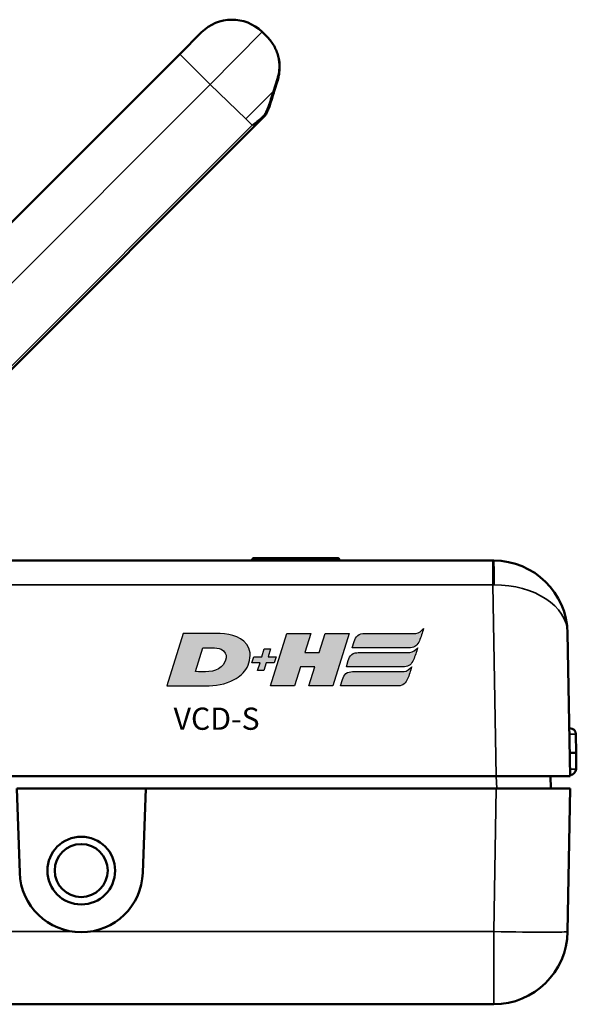
# Model space of a CAD drawing. Units: millimetres. Extents: x 0 to 4379, y 0 to 2583.
# Drawn here: x 2710 to 2755, y 1806 to 1886 of the extents above; entities that cross this region are included whole.
import ezdxf

# ---------------------------------------------------------------- set-up
doc = ezdxf.new("R2010")
doc.units = ezdxf.units.MM
for name, color, linetype in [('DH_LOGO', 1, 'Continuous'), ('DH_Rahmen_dünn', 8, 'Continuous'), ('DH_SCHRIFT', 2, 'Continuous')]:
    doc.layers.add(name, color=color, linetype=linetype)
doc.layers.add('Sichtbar (ISO)', color=7, linetype='Continuous', lineweight=50)
doc.layers.add('Sichtbar schmal (ISO)', color=3, linetype='Continuous', lineweight=35)
doc.styles.get("Standard").update_dxf_attribs({"font": 'ARIALN.TTF'})

# ---------------------------------------------------------------- blocks, each defined once
blk = doc.blocks.new('62.103.82   (SR4)')
at = {"layer": 'Sichtbar (ISO)'}
blk.add_circle((0, 0), 3, dxfattribs=at)
for points, knots in [([(-0.882, 0.832), (-0.909, 0.847), (-0.938, 0.858), (-1.017, 0.873), (-1.069, 0.87), (-1.152, 0.84), (-1.185, 0.819), (-1.231, 0.776), (-1.247, 0.757), (-1.259, 0.736), (-1.273, 0.714), (-1.284, 0.689), (-1.302, 0.622), (-1.304, 0.578), (-1.285, 0.483), (-1.259, 0.432), (-1.203, 0.376), (-1.183, 0.36), (-1.161, 0.348)], [-0.33859434, -0.33859434, -0.33859434, -0.33859434, -0.32926542, -0.32926542, -0.31443261, -0.31443261, -0.30302275, -0.30302275, -0.29589159, -0.29589159, -0.29589159, -0.28804039, -0.28804039, -0.27547845, -0.27547845, -0.25914794, -0.25914794, -0.25160652, -0.25160652, -0.25160652, -0.25160652]), ([(-0.915, 0.736), (-0.874, 0.712), (-0.83, 0.694), (-0.71, 0.666), (-0.632, 0.666), (-0.511, 0.694), (-0.466, 0.712), (-0.425, 0.736), (-0.384, 0.759), (-0.346, 0.789), (-0.261, 0.88), (-0.222, 0.947), (-0.186, 1.065), (-0.18, 1.112), (-0.18, 1.16)], [0.33859434, 0.33859434, 0.33859434, 0.33859434, 0.35020772, 0.35020772, 0.36866337, 0.36866337, 0.38019815, 0.38019815, 0.38019815, 0.39173293, 0.39173293, 0.41018858, 0.41018858, 0.42186038, 0.42186038, 0.42186038, 0.42186038]), ([(-0.279, 1.179), (-0.279, 1.14), (-0.285, 1.102), (-0.314, 1.005), (-0.346, 0.949), (-0.416, 0.876), (-0.447, 0.851), (-0.48, 0.832), (-0.514, 0.812), (-0.551, 0.797), (-0.65, 0.774), (-0.714, 0.775), (-0.812, 0.798), (-0.848, 0.812), (-0.882, 0.832)], [-0.42186038, -0.42186038, -0.42186038, -0.42186038, -0.41018858, -0.41018858, -0.39173293, -0.39173293, -0.38019815, -0.38019815, -0.38019815, -0.36866337, -0.36866337, -0.35020772, -0.35020772, -0.33859434, -0.33859434, -0.33859434, -0.33859434]), ([(0.279, 1.179), (0.279, 1.21), (0.274, 1.241), (0.248, 1.318), (0.219, 1.36), (0.151, 1.417), (0.117, 1.436), (0.056, 1.454), (0.032, 1.458), (0.008, 1.459), (-0.019, 1.46), (-0.045, 1.456), (-0.112, 1.439), (-0.151, 1.418), (-0.225, 1.355), (-0.255, 1.306), (-0.276, 1.23), (-0.279, 1.205), (-0.279, 1.179)], [-0.50884819, -0.50884819, -0.50884819, -0.50884819, -0.49951928, -0.49951928, -0.48468646, -0.48468646, -0.47327661, -0.47327661, -0.46614545, -0.46614545, -0.46614545, -0.45829424, -0.45829424, -0.44573231, -0.44573231, -0.4294018, -0.4294018, -0.42186038, -0.42186038, -0.42186038, -0.42186038]), ([(-0.18, 1.16), (-0.18, 1.177), (-0.177, 1.193), (-0.164, 1.242), (-0.144, 1.273), (-0.097, 1.314), (-0.072, 1.327), (-0.029, 1.338), (-0.012, 1.34), (0.005, 1.34), (0.021, 1.339), (0.036, 1.337), (0.075, 1.325), (0.097, 1.313), (0.141, 1.277), (0.159, 1.249), (0.176, 1.2), (0.18, 1.18), (0.18, 1.16)], [0.42186038, 0.42186038, 0.42186038, 0.42186038, 0.4294018, 0.4294018, 0.44573231, 0.44573231, 0.45829424, 0.45829424, 0.46614545, 0.46614545, 0.46614545, 0.47327661, 0.47327661, 0.48468646, 0.48468646, 0.49951928, 0.49951928, 0.50884819, 0.50884819, 0.50884819, 0.50884819]), ([(0.18, 1.16), (0.18, 1.113), (0.186, 1.066), (0.222, 0.948), (0.26, 0.88), (0.345, 0.79), (0.383, 0.76), (0.424, 0.736), (0.466, 0.712), (0.511, 0.694), (0.631, 0.666), (0.71, 0.666), (0.83, 0.694), (0.874, 0.712), (0.915, 0.736)], [0.50884819, 0.50884819, 0.50884819, 0.50884819, 0.52046157, 0.52046157, 0.53891722, 0.53891722, 0.550452, 0.550452, 0.550452, 0.56198679, 0.56198679, 0.58044244, 0.58044244, 0.59211423, 0.59211423, 0.59211423, 0.59211423]), ([(0.882, 0.832), (0.848, 0.812), (0.811, 0.798), (0.713, 0.774), (0.649, 0.774), (0.551, 0.798), (0.514, 0.812), (0.48, 0.832), (0.446, 0.851), (0.415, 0.876), (0.346, 0.95), (0.314, 1.006), (0.285, 1.102), (0.279, 1.14), (0.279, 1.179)], [-0.59211423, -0.59211423, -0.59211423, -0.59211423, -0.58044244, -0.58044244, -0.56198679, -0.56198679, -0.550452, -0.550452, -0.550452, -0.53891722, -0.53891722, -0.52046157, -0.52046157, -0.50884819, -0.50884819, -0.50884819, -0.50884819]), ([(1.161, 0.348), (1.188, 0.363), (1.212, 0.383), (1.265, 0.444), (1.287, 0.491), (1.303, 0.578), (1.302, 0.617), (1.288, 0.678), (1.279, 0.701), (1.267, 0.722), (1.255, 0.746), (1.239, 0.768), (1.19, 0.817), (1.153, 0.84), (1.061, 0.872), (1.004, 0.874), (0.927, 0.854), (0.903, 0.844), (0.882, 0.832)], [-0.67910204, -0.67910204, -0.67910204, -0.67910204, -0.66977313, -0.66977313, -0.65494032, -0.65494032, -0.64353046, -0.64353046, -0.6363993, -0.6363993, -0.6363993, -0.62854809, -0.62854809, -0.61598616, -0.61598616, -0.59965565, -0.59965565, -0.59211423, -0.59211423, -0.59211423, -0.59211423]), ([(-1.095, 0.425), (-1.109, 0.433), (-1.122, 0.443), (-1.157, 0.479), (-1.175, 0.512), (-1.186, 0.573), (-1.185, 0.601), (-1.174, 0.644), (-1.167, 0.66), (-1.158, 0.674), (-1.15, 0.688), (-1.14, 0.7), (-1.11, 0.728), (-1.089, 0.741), (-1.035, 0.76), (-1.002, 0.763), (-0.951, 0.753), (-0.933, 0.746), (-0.915, 0.736)], [0.25160652, 0.25160652, 0.25160652, 0.25160652, 0.25914794, 0.25914794, 0.27547845, 0.27547845, 0.28804039, 0.28804039, 0.29589159, 0.29589159, 0.29589159, 0.30302275, 0.30302275, 0.31443261, 0.31443261, 0.32926542, 0.32926542, 0.33859434, 0.33859434, 0.33859434, 0.33859434]), ([(-1.161, 0.348), (-1.127, 0.328), (-1.097, 0.304), (-1.027, 0.23), (-0.995, 0.175), (-0.966, 0.078), (-0.96, 0.039), (-0.96, 0), (-0.96, -0.039), (-0.966, -0.079), (-0.996, -0.176), (-1.028, -0.231), (-1.097, -0.304), (-1.127, -0.328), (-1.161, -0.348)], [-0.25160652, -0.25160652, -0.25160652, -0.25160652, -0.23993473, -0.23993473, -0.22147908, -0.22147908, -0.2099443, -0.2099443, -0.2099443, -0.19840951, -0.19840951, -0.17995386, -0.17995386, -0.16834048, -0.16834048, -0.16834048, -0.16834048]), ([(-1.095, -0.425), (-1.053, -0.401), (-1.016, -0.372), (-0.932, -0.282), (-0.892, -0.215), (-0.857, -0.096), (-0.85, -0.048), (-0.85, 0), (-0.849, 0.047), (-0.856, 0.095), (-0.892, 0.214), (-0.931, 0.282), (-1.016, 0.371), (-1.053, 0.401), (-1.095, 0.425)], [0.16834048, 0.16834048, 0.16834048, 0.16834048, 0.17995386, 0.17995386, 0.19840951, 0.19840951, 0.2099443, 0.2099443, 0.2099443, 0.22147908, 0.22147908, 0.23993473, 0.23993473, 0.25160652, 0.25160652, 0.25160652, 0.25160652]), ([(1.095, 0.425), (1.053, 0.401), (1.016, 0.372), (0.932, 0.282), (0.892, 0.215), (0.857, 0.096), (0.85, 0.048), (0.85, 0), (0.849, -0.047), (0.856, -0.095), (0.892, -0.214), (0.931, -0.282), (1.016, -0.371), (1.053, -0.401), (1.095, -0.425)], [0.67910204, 0.67910204, 0.67910204, 0.67910204, 0.69071542, 0.69071542, 0.70917108, 0.70917108, 0.72070586, 0.72070586, 0.72070586, 0.73224064, 0.73224064, 0.75069629, 0.75069629, 0.76236808, 0.76236808, 0.76236808, 0.76236808]), ([(0.915, 0.736), (0.929, 0.744), (0.944, 0.75), (0.994, 0.763), (1.03, 0.761), (1.089, 0.741), (1.113, 0.726), (1.145, 0.694), (1.155, 0.681), (1.163, 0.665), (1.17, 0.652), (1.176, 0.637), (1.185, 0.598), (1.186, 0.572), (1.176, 0.517), (1.162, 0.487), (1.128, 0.448), (1.112, 0.435), (1.095, 0.425)], [0.59211423, 0.59211423, 0.59211423, 0.59211423, 0.59965565, 0.59965565, 0.61598616, 0.61598616, 0.62854809, 0.62854809, 0.6363993, 0.6363993, 0.6363993, 0.64353046, 0.64353046, 0.65494032, 0.65494032, 0.66977313, 0.66977313, 0.67910204, 0.67910204, 0.67910204, 0.67910204]), ([(1.161, -0.348), (1.127, -0.328), (1.097, -0.304), (1.027, -0.23), (0.995, -0.175), (0.966, -0.078), (0.96, -0.039), (0.96, 0), (0.96, 0.039), (0.966, 0.079), (0.996, 0.176), (1.028, 0.231), (1.097, 0.304), (1.127, 0.328), (1.161, 0.348)], [-0.76236808, -0.76236808, -0.76236808, -0.76236808, -0.75069629, -0.75069629, -0.73224064, -0.73224064, -0.72070586, -0.72070586, -0.72070586, -0.70917108, -0.70917108, -0.69071542, -0.69071542, -0.67910204, -0.67910204, -0.67910204, -0.67910204]), ([(-1.161, -0.348), (-1.188, -0.363), (-1.212, -0.383), (-1.265, -0.444), (-1.287, -0.491), (-1.303, -0.578), (-1.302, -0.617), (-1.288, -0.678), (-1.279, -0.701), (-1.267, -0.722), (-1.255, -0.746), (-1.239, -0.768), (-1.19, -0.817), (-1.153, -0.84), (-1.061, -0.872), (-1.004, -0.874), (-0.927, -0.854), (-0.903, -0.844), (-0.882, -0.832)], [-0.16834048, -0.16834048, -0.16834048, -0.16834048, -0.15901157, -0.15901157, -0.14417876, -0.14417876, -0.1327689, -0.1327689, -0.12563774, -0.12563774, -0.12563774, -0.11778653, -0.11778653, -0.1052246, -0.1052246, -0.08889409, -0.08889409, -0.08135267, -0.08135267, -0.08135267, -0.08135267]), ([(-0.915, -0.736), (-0.929, -0.744), (-0.944, -0.75), (-0.994, -0.763), (-1.03, -0.761), (-1.089, -0.741), (-1.113, -0.726), (-1.145, -0.694), (-1.155, -0.681), (-1.163, -0.665), (-1.17, -0.652), (-1.176, -0.637), (-1.185, -0.598), (-1.186, -0.572), (-1.176, -0.517), (-1.162, -0.487), (-1.128, -0.448), (-1.112, -0.435), (-1.095, -0.425)], [0.08135267, 0.08135267, 0.08135267, 0.08135267, 0.08889409, 0.08889409, 0.1052246, 0.1052246, 0.11778653, 0.11778653, 0.12563774, 0.12563774, 0.12563774, 0.1327689, 0.1327689, 0.14417876, 0.14417876, 0.15901157, 0.15901157, 0.16834048, 0.16834048, 0.16834048, 0.16834048]), ([(-0.18, -1.16), (-0.18, -1.113), (-0.186, -1.066), (-0.222, -0.948), (-0.261, -0.88), (-0.346, -0.79), (-0.383, -0.76), (-0.425, -0.736), (-0.466, -0.712), (-0.511, -0.694), (-0.632, -0.666), (-0.71, -0.666), (-0.83, -0.694), (-0.874, -0.712), (-0.915, -0.736)], [-0.00190605, -0.00190605, -0.00190605, -0.00190605, 0.00973354, 0.00973354, 0.02818913, 0.02818913, 0.03972387, 0.03972387, 0.03972387, 0.05125861, 0.05125861, 0.06971419, 0.06971419, 0.08135267, 0.08135267, 0.08135267, 0.08135267]), ([(-0.882, -0.832), (-0.848, -0.812), (-0.812, -0.798), (-0.714, -0.775), (-0.65, -0.774), (-0.551, -0.798), (-0.514, -0.812), (-0.48, -0.832), (-0.446, -0.851), (-0.415, -0.876), (-0.346, -0.95), (-0.314, -1.005), (-0.285, -1.102), (-0.279, -1.14), (-0.279, -1.179)], [-0.08135267, -0.08135267, -0.08135267, -0.08135267, -0.06971419, -0.06971419, -0.05125861, -0.05125861, -0.03972387, -0.03972387, -0.03972387, -0.02818913, -0.02818913, -0.00973354, -0.00973354, 0.00190605, 0.00190605, 0.00190605, 0.00190605]), ([(0.915, -0.736), (0.874, -0.712), (0.83, -0.694), (0.71, -0.666), (0.632, -0.666), (0.511, -0.694), (0.466, -0.712), (0.425, -0.736), (0.384, -0.759), (0.346, -0.789), (0.261, -0.88), (0.222, -0.947), (0.186, -1.065), (0.18, -1.112), (0.18, -1.16)], [0.8493559, 0.8493559, 0.8493559, 0.8493559, 0.86096928, 0.86096928, 0.87942493, 0.87942493, 0.89095971, 0.89095971, 0.89095971, 0.90249449, 0.90249449, 0.92095014, 0.92095014, 0.93262194, 0.93262194, 0.93262194, 0.93262194]), ([(0.279, -1.179), (0.279, -1.14), (0.285, -1.102), (0.314, -1.005), (0.346, -0.949), (0.416, -0.876), (0.447, -0.851), (0.48, -0.832), (0.514, -0.812), (0.551, -0.797), (0.65, -0.774), (0.714, -0.775), (0.812, -0.798), (0.848, -0.812), (0.882, -0.832)], [-0.93262194, -0.93262194, -0.93262194, -0.93262194, -0.92095014, -0.92095014, -0.90249449, -0.90249449, -0.89095971, -0.89095971, -0.89095971, -0.87942493, -0.87942493, -0.86096928, -0.86096928, -0.8493559, -0.8493559, -0.8493559, -0.8493559]), ([(0.882, -0.832), (0.909, -0.847), (0.938, -0.858), (1.017, -0.873), (1.069, -0.87), (1.152, -0.84), (1.185, -0.819), (1.231, -0.776), (1.247, -0.757), (1.259, -0.736), (1.273, -0.714), (1.284, -0.689), (1.302, -0.622), (1.304, -0.578), (1.285, -0.483), (1.259, -0.432), (1.203, -0.376), (1.183, -0.36), (1.161, -0.348)], [-0.8493559, -0.8493559, -0.8493559, -0.8493559, -0.84002698, -0.84002698, -0.82519417, -0.82519417, -0.81378431, -0.81378431, -0.80665315, -0.80665315, -0.80665315, -0.79880195, -0.79880195, -0.78624002, -0.78624002, -0.76990951, -0.76990951, -0.76236808, -0.76236808, -0.76236808, -0.76236808]), ([(1.095, -0.425), (1.109, -0.433), (1.122, -0.443), (1.157, -0.479), (1.175, -0.512), (1.186, -0.573), (1.185, -0.601), (1.174, -0.644), (1.167, -0.66), (1.158, -0.674), (1.15, -0.688), (1.14, -0.7), (1.11, -0.728), (1.089, -0.741), (1.035, -0.76), (1.002, -0.763), (0.951, -0.753), (0.933, -0.746), (0.915, -0.736)], [0.76236808, 0.76236808, 0.76236808, 0.76236808, 0.76990951, 0.76990951, 0.78624002, 0.78624002, 0.79880195, 0.79880195, 0.80665315, 0.80665315, 0.80665315, 0.81378431, 0.81378431, 0.82519417, 0.82519417, 0.84002698, 0.84002698, 0.8493559, 0.8493559, 0.8493559, 0.8493559]), ([(-0.279, -1.179), (-0.279, -1.201), (-0.277, -1.222), (-0.26, -1.296), (-0.231, -1.346), (-0.159, -1.413), (-0.121, -1.435), (-0.054, -1.455), (-0.027, -1.459), (0, -1.459), (0.027, -1.459), (0.053, -1.455), (0.12, -1.435), (0.158, -1.414), (0.229, -1.348), (0.258, -1.299), (0.277, -1.224), (0.279, -1.202), (0.279, -1.179)], [-1.01961707, -1.01961707, -1.01961707, -1.01961707, -1.0131772, -1.0131772, -0.99670731, -0.99670731, -0.98403817, -0.98403817, -0.97611995, -0.97611995, -0.97611995, -0.96826938, -0.96826938, -0.95570846, -0.95570846, -0.93937927, -0.93937927, -0.93262194, -0.93262194, -0.93262194, -0.93262194]), ([(0.18, -1.16), (0.18, -1.175), (0.178, -1.189), (0.166, -1.237), (0.147, -1.269), (0.101, -1.311), (0.077, -1.325), (0.034, -1.338), (0.017, -1.34), (0, -1.34), (-0.017, -1.34), (-0.035, -1.337), (-0.078, -1.325), (-0.102, -1.311), (-0.148, -1.268), (-0.167, -1.236), (-0.178, -1.188), (-0.18, -1.174), (-0.18, -1.16)], [0.93262194, 0.93262194, 0.93262194, 0.93262194, 0.93937927, 0.93937927, 0.95570846, 0.95570846, 0.96826938, 0.96826938, 0.97611995, 0.97611995, 0.97611995, 0.98403817, 0.98403817, 0.99670731, 0.99670731, 1.0131772, 1.0131772, 1.01961707, 1.01961707, 1.01961707, 1.01961707])]:
    blk.add_open_spline(points, degree=3, knots=knots, dxfattribs=at)
for points in [[(-0.915, 0.736), (-0.882, 0.832)], [(-0.18, 1.16), (-0.279, 1.179)], [(0.18, 1.16), (0.279, 1.179)], [(0.915, 0.736), (0.882, 0.832)], [(-1.095, 0.425), (-1.161, 0.348)], [(1.095, 0.425), (1.161, 0.348)], [(-1.095, -0.425), (-1.161, -0.348)], [(-0.915, -0.736), (-0.882, -0.832)], [(0.915, -0.736), (0.882, -0.832)], [(1.095, -0.425), (1.161, -0.348)], [(-0.279, -1.179), (-0.18, -1.16)], [(0.18, -1.16), (0.279, -1.179)]]:
    blk.add_open_spline(points, degree=1, dxfattribs=at)
blk = doc.blocks.new('70.200.13   (SR2)')
at = {"layer": 'Sichtbar (ISO)'}
for p, q in [((35.265, 60.364), (33.497, 58.596)), ((40.171, 60.407), (40.531, 60.059)), ((-3.568, 21.53), (33.497, 58.596)), ((41.132, 55.498), (41.444, 56.509)), ((40.276, 53.446), (6.716, 19.886)), ((-3.568, 21.53), (-5.336, 19.762)), ((6.714, 19.606), (10.517, 15.667)), ((1.886, 7.333), (-5.379, 14.856))]:
    blk.add_line(p, q, dxfattribs=at)
for centre, radius, start, end in [((37.74, 57.889), 3.5, 46, 135), ((37.885, 57.468), 3.7, 337.42571, 351.55424), ((40.655, 54.293), 0.1, 336.46623, 342.84254), ((-2.861, 17.287), 3.5, 135, 224), ((6.858, 19.745), 0.2, 135, 224), ((6.202, 11.5), 5.999, 314.00903, 44)]:
    blk.add_arc(centre, radius, start, end, dxfattribs=at)
for points, knots in [([(40.531, 60.059), (40.744, 59.854), (40.932, 59.62), (41.245, 59.107), (41.371, 58.827), (41.459, 58.525), (41.537, 58.26), (41.585, 57.978), (41.612, 57.311), (41.568, 56.911), (41.444, 56.509)], [-0.0013477, -0.0013477, -0.0013477, -0.0013477, 0.1412418, 0.1412418, 0.2838313, 0.2838313, 0.2838313, 0.4090503, 0.4090503, 0.5690103, 0.5690103, 0.5690103, 0.5690103]), ([(41.132, 55.498), (41.128, 55.486), (41.124, 55.473), (41.12, 55.46), (41.061, 55.269), (41.001, 55.073), (40.877, 54.673), (40.814, 54.47), (40.751, 54.264)], [0.1308513, 0.1308513, 0.1308513, 0.1308513, 0.1354232, 0.1354232, 0.1354232, 0.2031348, 0.2031348, 0.2708464, 0.2708464, 0.2708464, 0.2708464]), ([(40.276, 53.446), (40.295, 53.464), (40.313, 53.483), (40.349, 53.521), (40.367, 53.54), (40.401, 53.58), (40.419, 53.601), (40.452, 53.643), (40.468, 53.666), (40.5, 53.713), (40.515, 53.738), (40.529, 53.767)], [-0.03843279, -0.03843279, -0.03843279, -0.03843279, -0.03074623, -0.03074623, -0.02305967, -0.02305967, -0.01537311, -0.01537311, -0.00768656, -0.00768656, 0, 0, 0, 0]), ([(40.529, 53.767), (40.544, 53.8), (40.559, 53.832), (40.589, 53.897), (40.604, 53.93), (40.633, 53.995), (40.648, 54.027), (40.676, 54.092), (40.691, 54.124), (40.719, 54.189), (40.733, 54.221), (40.747, 54.253)], [-0.13162688, -0.13162688, -0.13162688, -0.13162688, -0.12062519, -0.12062519, -0.1096235, -0.1096235, -0.09862181, -0.09862181, -0.08762012, -0.08762012, -0.07661843, -0.07661843, -0.07661843, -0.07661843]), ([(10.37, 7.185), (10.08, 6.906), (9.759, 6.653), (8.893, 6.101), (8.313, 5.855), (7.145, 5.542), (6.539, 5.484), (5.178, 5.536), (4.436, 5.722), (3.055, 6.331), (2.416, 6.784), (1.886, 7.333)], [0, 0, 0, 0, 0.116719, 0.116719, 0.303746, 0.303746, 0.506705, 0.506705, 0.790705, 0.790705, 1.103279, 1.103279, 1.103279, 1.103279])]:
    blk.add_open_spline(points, degree=3, knots=knots, dxfattribs=at)
at = {"layer": 'Sichtbar schmal (ISO)'}
for p, q in [((35.972, 56.121), (40.171, 60.407)), ((33.497, 58.596), (35.972, 56.121)), ((35.972, 56.121), (-1.093, 19.056)), ((38.85, 53.342), (35.972, 56.121)), ((41.396, 56.588), (41.073, 55.565)), ((38.85, 53.342), (41.073, 55.565)), ((6.297, 19.749), (39.37, 52.822)), ((39.37, 52.822), (38.85, 53.342)), ((-3.568, 21.53), (-1.093, 19.056)), ((6.297, 19.749), (6.716, 19.886)), ((6.714, 19.606), (6.297, 19.749)), ((10.373, 15.528), (6.297, 19.749)), ((-5.379, 14.856), (-1.093, 19.056)), ((-1.093, 19.056), (3.878, 13.908)), ((10.373, 15.528), (10.517, 15.667)), ((3.878, 13.908), (4.016, 13.764)), ((8.388, 9.237), (8.527, 9.093)), ((8.527, 9.093), (10.231, 7.329))]:
    blk.add_line(p, q, dxfattribs=at)
for radius in [3.092, 2.4]:
    blk.add_circle((6.202, 11.5), radius, dxfattribs=at)
for radius, start, end in [(5.799, 314.00903, 44), (3.347, 314.01565, 133.98435), (3.147, 314.01565, 133.98435)]:
    blk.add_arc((6.202, 11.5), radius, start, end, dxfattribs=at)
for centre, major_axis, ratio, end_param in [((41.349, 56.539), (0.0955, -0.0295), 0.641607, 1.256838), ((40.438, 53.809), (0.0905, -0.0424), 0.232441, 1.486934), ((40.655, 54.293), (0.0955, -0.0295), 0.295562, 1.415934), ((40.655, 54.293), (0.0917, -0.0399), 0.309618, 1.449642)]:
    blk.add_ellipse(centre, major_axis=major_axis, ratio=ratio, start_param=0, end_param=end_param, dxfattribs=at)
for points, knots in [([(41.396, 56.588), (41.521, 56.983), (41.567, 57.375), (41.546, 58.029), (41.501, 58.304), (41.427, 58.563), (41.343, 58.859), (41.222, 59.132), (40.92, 59.633), (40.738, 59.86), (40.531, 60.059)], [-0.5690103, -0.5690103, -0.5690103, -0.5690103, -0.4090503, -0.4090503, -0.2838313, -0.2838313, -0.2838313, -0.1412418, -0.1412418, 0.0013477, 0.0013477, 0.0013477, 0.0013477]), ([(40.679, 54.316), (40.745, 54.525), (40.81, 54.731), (40.938, 55.135), (41, 55.333), (41.061, 55.526), (41.065, 55.539), (41.069, 55.552), (41.074, 55.565)], [-0.2708464, -0.2708464, -0.2708464, -0.2708464, -0.2031348, -0.2031348, -0.1354232, -0.1354232, -0.1354232, -0.1308329, -0.1308329, -0.1308329, -0.1308329]), ([(41.074, 55.565), (41.074, 55.565), (41.074, 55.565), (41.073, 55.565), (41.073, 55.565), (41.073, 55.565), (41.073, 55.565), (41.073, 55.565), (41.073, 55.565), (41.073, 55.565)], [0.3203210563, 0.3203210563, 0.3203210563, 0.3203210563, 0.3203954358, 0.3203954358, 0.3205019292, 0.3205019292, 0.3206958321, 0.3206958321, 0.3210629006, 0.3210629006, 0.3210629006, 0.3210629006]), ([(41.132, 55.498), (41.132, 55.499), (41.132, 55.499), (41.133, 55.503), (41.133, 55.507), (41.131, 55.517), (41.129, 55.522), (41.121, 55.534), (41.114, 55.541), (41.096, 55.554), (41.085, 55.56), (41.074, 55.565)], [-0.00006182, -0.00006182, -0.00006182, -0.00006182, 0, 0, 0.00269692, 0.00269692, 0.00539385, 0.00539385, 0.00930029, 0.00930029, 0.01320673, 0.01320673, 0.01320673, 0.01320673]), ([(39.37, 52.822), (39.469, 52.899), (39.568, 52.975), (39.764, 53.13), (39.861, 53.209), (39.956, 53.289), (40.05, 53.37), (40.142, 53.453), (40.281, 53.593), (40.332, 53.648), (40.407, 53.744), (40.435, 53.784), (40.456, 53.827)], [-0.1477418, -0.1477418, -0.1477418, -0.1477418, -0.1108063, -0.1108063, -0.0738709, -0.0738709, -0.0738709, -0.0369354, -0.0369354, -0.014498, -0.014498, 0, 0, 0, 0]), ([(40.456, 53.827), (40.496, 53.912), (40.535, 53.997), (40.609, 54.16), (40.644, 54.238), (40.679, 54.316)], [-0.13162688, -0.13162688, -0.13162688, -0.13162688, -0.10307184, -0.10307184, -0.07661843, -0.07661843, -0.07661843, -0.07661843]), ([(40.276, 53.446), (40.194, 53.364), (40.102, 53.29), (40.006, 53.221), (39.906, 53.149), (39.801, 53.081), (39.587, 52.95), (39.479, 52.886), (39.37, 52.822)], [0.0384328, 0.0384328, 0.0384328, 0.0384328, 0.0738709, 0.0738709, 0.0738709, 0.1108063, 0.1108063, 0.1477418, 0.1477418, 0.1477418, 0.1477418]), ([(8.527, 9.093), (8.396, 8.967), (8.255, 8.85), (7.611, 8.396), (7.039, 8.186), (5.984, 8.074), (5.501, 8.125), (4.614, 8.421), (4.208, 8.656), (3.427, 9.374), (3.108, 9.898), (2.819, 10.865), (2.777, 11.312), (2.855, 12.072), (2.936, 12.399), (3.175, 12.982), (3.322, 13.243), (3.617, 13.635), (3.742, 13.777), (3.878, 13.908)], [-1.06793, -1.06793, -1.06793, -1.06793, -1.015296, -1.015296, -0.83946, -0.83946, -0.692054, -0.692054, -0.553061, -0.553061, -0.376683, -0.376683, -0.241569, -0.241569, -0.141706, -0.141706, -0.054502, -0.054502, 0, 0, 0, 0]), ([(4.016, 13.764), (3.894, 13.645), (3.78, 13.516), (3.514, 13.157), (3.382, 12.919), (3.17, 12.383), (3.101, 12.082), (3.041, 11.38), (3.086, 10.966), (3.369, 10.067), (3.672, 9.578), (4.405, 8.902), (4.783, 8.678), (5.607, 8.39), (6.055, 8.335), (7.027, 8.421), (7.552, 8.606), (8.141, 9.017), (8.269, 9.123), (8.388, 9.237)], [0, 0, 0, 0, 0.054502, 0.054502, 0.141706, 0.141706, 0.241569, 0.241569, 0.376683, 0.376683, 0.553061, 0.553061, 0.692054, 0.692054, 0.83946, 0.83946, 1.015296, 1.015296, 1.06793, 1.06793, 1.06793, 1.06793]), ([(1.886, 7.333), (2.398, 6.803), (3.02, 6.368), (4.368, 5.792), (5.095, 5.622), (6.433, 5.593), (7.03, 5.661), (8.185, 5.988), (8.76, 6.239), (9.621, 6.796), (9.941, 7.049), (10.231, 7.329)], [-1.103279, -1.103279, -1.103279, -1.103279, -0.790705, -0.790705, -0.506705, -0.506705, -0.303746, -0.303746, -0.116719, -0.116719, 0, 0, 0, 0])]:
    blk.add_open_spline(points, degree=3, knots=knots, dxfattribs=at)
blk.add_blockref('62.103.82   (SR4)', (6.202, 11.5))
blk = doc.blocks.new('TYPBEZEICHNUNG')
at = {"layer": 'DH_LOGO'}
h = blk.add_hatch(color=256, dxfattribs=at)
edge = h.paths.add_edge_path()
edge.add_spline(control_points=[(6.512, 1.499), (6.754, 1.984), (6.847, 2.551), (6.669, 3.06)], knot_values=[0.375, 0.375, 0.375, 0.375, 0.5, 0.5, 0.5, 0.5], degree=3, periodic=0)
edge.add_spline(control_points=[(6.669, 3.06), (6.273, 3.953), (5.226, 4.204), (4.341, 4.248)], knot_values=[0.5, 0.5, 0.5, 0.5, 0.625, 0.625, 0.625, 0.625], degree=3, periodic=0)
edge.add_spline(control_points=[(4.341, 4.248), (4.341, 4.248), (4.232, 4.248), (4.232, 4.248)], knot_values=[0.625, 0.625, 0.625, 0.625, 0.75, 0.75, 0.75, 0.75], degree=3, periodic=0)
edge.add_spline(control_points=[(4.232, 4.248), (4.232, 4.248), (1.322, 4.248), (1.322, 4.248)], knot_values=[0.75, 0.75, 0.75, 0.75, 0.875, 0.875, 0.875, 0.875], degree=3, periodic=0)
edge.add_spline(control_points=[(1.322, 4.248), (1.322, 4.248), (0, 0), (0, 0)], knot_values=[0.875, 0.875, 0.875, 0.875, 1, 1, 1, 1], degree=3, periodic=0)
edge.add_spline(control_points=[(0, 0), (0, 0), (3.128, 0), (3.128, 0)], knot_values=[0, 0, 0, 0, 0.125, 0.125, 0.125, 0.125], degree=3, periodic=0)
edge.add_spline(control_points=[(3.128, 0), (3.957, 0.012), (4.741, 0.121), (5.477, 0.509)], knot_values=[0.125, 0.125, 0.125, 0.125, 0.25, 0.25, 0.25, 0.25], degree=3, periodic=0)
edge.add_spline(control_points=[(5.477, 0.509), (5.918, 0.764), (6.269, 1.046), (6.512, 1.499)], knot_values=[0.25, 0.25, 0.25, 0.25, 0.375, 0.375, 0.375, 0.375], degree=3, periodic=0)
edge = h.paths.add_edge_path(flags=16)
edge.add_spline(control_points=[(4.408, 2.968), (5.047, 2.649), (4.847, 1.954), (4.419, 1.546)], knot_values=[0.25, 0.25, 0.25, 0.25, 0.5, 0.5, 0.5, 0.5], degree=3, periodic=0)
edge.add_spline(control_points=[(4.419, 1.546), (3.893, 1.05), (2.991, 1.156), (2.32, 1.156)], knot_values=[0.5, 0.5, 0.5, 0.5, 0.75, 0.75, 0.75, 0.75], degree=3, periodic=0)
edge.add_spline(control_points=[(2.32, 1.156), (2.32, 1.156), (2.923, 3.092), (2.923, 3.092)], knot_values=[0.75, 0.75, 0.75, 0.75, 1, 1, 1, 1], degree=3, periodic=0)
edge.add_spline(control_points=[(2.923, 3.092), (3.387, 3.092), (3.968, 3.146), (4.408, 2.968)], knot_values=[0, 0, 0, 0, 0.25, 0.25, 0.25, 0.25], degree=3, periodic=0)
h = blk.add_hatch(color=256, dxfattribs=at)
edge = h.paths.add_edge_path()
edge.add_spline(control_points=[(12.005, 1.546), (12.005, 1.546), (11.53, 0), (11.53, 0)], knot_values=[0.583333, 0.583333, 0.583333, 0.583333, 0.666667, 0.666667, 0.666667, 0.666667], degree=3, periodic=0)
edge.add_spline(control_points=[(11.53, 0), (11.53, 0), (13.476, 0), (13.476, 0)], knot_values=[0.5, 0.5, 0.5, 0.5, 0.583333, 0.583333, 0.583333, 0.583333], degree=3, periodic=0)
edge.add_spline(control_points=[(13.476, 0), (13.476, 0), (14.798, 4.248), (14.798, 4.248)], knot_values=[0.416667, 0.416667, 0.416667, 0.416667, 0.5, 0.5, 0.5, 0.5], degree=3, periodic=0)
edge.add_spline(control_points=[(14.798, 4.248), (14.798, 4.248), (12.851, 4.248), (12.851, 4.248)], knot_values=[0.333333, 0.333333, 0.333333, 0.333333, 0.416667, 0.416667, 0.416667, 0.416667], degree=3, periodic=0)
edge.add_spline(control_points=[(12.851, 4.248), (12.851, 4.248), (12.364, 2.702), (12.364, 2.702)], knot_values=[0.25, 0.25, 0.25, 0.25, 0.333333, 0.333333, 0.333333, 0.333333], degree=3, periodic=0)
edge.add_spline(control_points=[(12.364, 2.702), (12.364, 2.702), (11.205, 2.702), (11.205, 2.702)], knot_values=[0.166667, 0.166667, 0.166667, 0.166667, 0.25, 0.25, 0.25, 0.25], degree=3, periodic=0)
edge.add_spline(control_points=[(11.205, 2.702), (11.205, 2.702), (11.686, 4.248), (11.686, 4.248)], knot_values=[0.083333, 0.083333, 0.083333, 0.083333, 0.166667, 0.166667, 0.166667, 0.166667], degree=3, periodic=0)
edge.add_spline(control_points=[(11.686, 4.248), (11.686, 4.248), (9.732, 4.248), (9.732, 4.248)], knot_values=[0, 0, 0, 0, 0.083333, 0.083333, 0.083333, 0.083333], degree=3, periodic=0)
edge.add_spline(control_points=[(9.732, 4.248), (9.732, 4.248), (8.41, 0), (8.41, 0)], knot_values=[0.916667, 0.916667, 0.916667, 0.916667, 1, 1, 1, 1], degree=3, periodic=0)
edge.add_spline(control_points=[(8.41, 0), (8.41, 0), (10.364, 0), (10.364, 0)], knot_values=[0.833333, 0.833333, 0.833333, 0.833333, 0.916667, 0.916667, 0.916667, 0.916667], degree=3, periodic=0)
edge.add_spline(control_points=[(10.364, 0), (10.364, 0), (10.846, 1.546), (10.846, 1.546)], knot_values=[0.75, 0.75, 0.75, 0.75, 0.833333, 0.833333, 0.833333, 0.833333], degree=3, periodic=0)
edge.add_spline(control_points=[(10.846, 1.546), (10.846, 1.546), (12.005, 1.546), (12.005, 1.546)], knot_values=[0.666667, 0.666667, 0.666667, 0.666667, 0.75, 0.75, 0.75, 0.75], degree=3, periodic=0)
h = blk.add_hatch(color=256, dxfattribs=at)
edge = h.paths.add_edge_path()
edge.add_spline(control_points=[(15.053, 3.089), (15.053, 3.089), (19.774, 3.092), (19.774, 3.092)], knot_values=[0.875, 0.875, 0.875, 0.875, 1, 1, 1, 1], degree=3, periodic=0)
edge.add_spline(control_points=[(19.774, 3.092), (20.138, 3.092), (20.356, 3.343), (20.501, 3.654)], knot_values=[0.75, 0.75, 0.75, 0.75, 0.875, 0.875, 0.875, 0.875], degree=3, periodic=0)
edge.add_spline(control_points=[(20.501, 3.654), (20.635, 3.962), (20.732, 4.313), (20.841, 4.644)], knot_values=[0.625, 0.625, 0.625, 0.625, 0.75, 0.75, 0.75, 0.75], degree=3, periodic=0)
edge.add_spline(control_points=[(20.841, 4.644), (20.667, 4.503), (20.469, 4.261), (20.214, 4.248)], knot_values=[0.5, 0.5, 0.5, 0.5, 0.625, 0.625, 0.625, 0.625], degree=3, periodic=0)
edge.add_spline(control_points=[(20.214, 4.248), (20.214, 4.248), (16.019, 4.246), (16.019, 4.246)], knot_values=[0.375, 0.375, 0.375, 0.375, 0.5, 0.5, 0.5, 0.5], degree=3, periodic=0)
edge.add_spline(control_points=[(16.019, 4.246), (15.891, 4.246), (15.632, 4.212), (15.492, 4.095)], knot_values=[0.25, 0.25, 0.25, 0.25, 0.375, 0.375, 0.375, 0.375], degree=3, periodic=0)
edge.add_spline(control_points=[(15.492, 4.095), (15.346, 3.973), (15.269, 3.781), (15.211, 3.595)], knot_values=[0.125, 0.125, 0.125, 0.125, 0.25, 0.25, 0.25, 0.25], degree=3, periodic=0)
edge.add_spline(control_points=[(15.211, 3.595), (15.211, 3.595), (15.053, 3.089), (15.053, 3.089)], knot_values=[0, 0, 0, 0, 0.125, 0.125, 0.125, 0.125], degree=3, periodic=0)
h = blk.add_hatch(color=256, dxfattribs=at)
edge = h.paths.add_edge_path()
edge.add_spline(control_points=[(7.716, 2.363), (7.716, 2.363), (7.063, 2.363), (7.063, 2.363)], knot_values=[0.416667, 0.416667, 0.416667, 0.416667, 0.5, 0.5, 0.5, 0.5], degree=3, periodic=0)
edge.add_spline(control_points=[(7.063, 2.363), (7.063, 2.363), (6.912, 1.873), (6.912, 1.873)], knot_values=[0.333333, 0.333333, 0.333333, 0.333333, 0.416667, 0.416667, 0.416667, 0.416667], degree=3, periodic=0)
edge.add_spline(control_points=[(6.912, 1.873), (6.912, 1.873), (7.568, 1.873), (7.568, 1.873)], knot_values=[0.25, 0.25, 0.25, 0.25, 0.333333, 0.333333, 0.333333, 0.333333], degree=3, periodic=0)
edge.add_spline(control_points=[(7.568, 1.873), (7.568, 1.873), (7.373, 1.253), (7.373, 1.253)], knot_values=[0.166667, 0.166667, 0.166667, 0.166667, 0.25, 0.25, 0.25, 0.25], degree=3, periodic=0)
edge.add_spline(control_points=[(7.373, 1.253), (7.373, 1.253), (7.874, 1.253), (7.874, 1.253)], knot_values=[0.083333, 0.083333, 0.083333, 0.083333, 0.166667, 0.166667, 0.166667, 0.166667], degree=3, periodic=0)
edge.add_spline(control_points=[(7.874, 1.253), (7.874, 1.253), (8.069, 1.873), (8.069, 1.873)], knot_values=[0, 0, 0, 0, 0.083333, 0.083333, 0.083333, 0.083333], degree=3, periodic=0)
edge.add_spline(control_points=[(8.069, 1.873), (8.069, 1.873), (8.724, 1.873), (8.724, 1.873)], knot_values=[0.916667, 0.916667, 0.916667, 0.916667, 1, 1, 1, 1], degree=3, periodic=0)
edge.add_spline(control_points=[(8.724, 1.873), (8.724, 1.873), (8.876, 2.363), (8.876, 2.363)], knot_values=[0.833333, 0.833333, 0.833333, 0.833333, 0.916667, 0.916667, 0.916667, 0.916667], degree=3, periodic=0)
edge.add_spline(control_points=[(8.876, 2.363), (8.876, 2.363), (8.216, 2.363), (8.216, 2.363)], knot_values=[0.75, 0.75, 0.75, 0.75, 0.833333, 0.833333, 0.833333, 0.833333], degree=3, periodic=0)
edge.add_spline(control_points=[(8.216, 2.363), (8.216, 2.363), (8.415, 2.994), (8.415, 2.994)], knot_values=[0.666667, 0.666667, 0.666667, 0.666667, 0.75, 0.75, 0.75, 0.75], degree=3, periodic=0)
edge.add_spline(control_points=[(8.415, 2.994), (8.415, 2.994), (7.914, 2.994), (7.914, 2.994)], knot_values=[0.583333, 0.583333, 0.583333, 0.583333, 0.666667, 0.666667, 0.666667, 0.666667], degree=3, periodic=0)
edge.add_spline(control_points=[(7.914, 2.994), (7.914, 2.994), (7.716, 2.363), (7.716, 2.363)], knot_values=[0.5, 0.5, 0.5, 0.5, 0.583333, 0.583333, 0.583333, 0.583333], degree=3, periodic=0)
h = blk.add_hatch(color=256, dxfattribs=at)
edge = h.paths.add_edge_path()
edge.add_spline(control_points=[(19.736, 2.705), (19.736, 2.705), (15.54, 2.702), (15.54, 2.702)], knot_values=[0.375, 0.375, 0.375, 0.375, 0.5, 0.5, 0.5, 0.5], degree=3, periodic=0)
edge.add_spline(control_points=[(15.54, 2.702), (15.412, 2.702), (15.153, 2.668), (15.013, 2.552)], knot_values=[0.25, 0.25, 0.25, 0.25, 0.375, 0.375, 0.375, 0.375], degree=3, periodic=0)
edge.add_spline(control_points=[(15.013, 2.552), (14.867, 2.429), (14.79, 2.237), (14.732, 2.051)], knot_values=[0.125, 0.125, 0.125, 0.125, 0.25, 0.25, 0.25, 0.25], degree=3, periodic=0)
edge.add_spline(control_points=[(14.732, 2.051), (14.732, 2.051), (14.574, 1.546), (14.574, 1.546)], knot_values=[0, 0, 0, 0, 0.125, 0.125, 0.125, 0.125], degree=3, periodic=0)
edge.add_spline(control_points=[(14.574, 1.546), (14.574, 1.546), (19.295, 1.549), (19.295, 1.549)], knot_values=[0.875, 0.875, 0.875, 0.875, 1, 1, 1, 1], degree=3, periodic=0)
edge.add_spline(control_points=[(19.295, 1.549), (19.659, 1.549), (19.877, 1.799), (20.023, 2.11)], knot_values=[0.75, 0.75, 0.75, 0.75, 0.875, 0.875, 0.875, 0.875], degree=3, periodic=0)
edge.add_spline(control_points=[(20.023, 2.11), (20.156, 2.418), (20.253, 2.769), (20.362, 3.101)], knot_values=[0.625, 0.625, 0.625, 0.625, 0.75, 0.75, 0.75, 0.75], degree=3, periodic=0)
edge.add_spline(control_points=[(20.362, 3.101), (20.188, 2.959), (19.99, 2.717), (19.736, 2.705)], knot_values=[0.5, 0.5, 0.5, 0.5, 0.625, 0.625, 0.625, 0.625], degree=3, periodic=0)
h = blk.add_hatch(color=256, dxfattribs=at)
edge = h.paths.add_edge_path()
edge.add_spline(control_points=[(19.258, 1.159), (19.258, 1.159), (15.062, 1.157), (15.062, 1.157)], knot_values=[0.375, 0.375, 0.375, 0.375, 0.5, 0.5, 0.5, 0.5], degree=3, periodic=0)
edge.add_spline(control_points=[(15.062, 1.157), (14.933, 1.157), (14.674, 1.123), (14.535, 1.007)], knot_values=[0.25, 0.25, 0.25, 0.25, 0.375, 0.375, 0.375, 0.375], degree=3, periodic=0)
edge.add_spline(control_points=[(14.535, 1.007), (14.389, 0.884), (14.312, 0.692), (14.254, 0.506)], knot_values=[0.125, 0.125, 0.125, 0.125, 0.25, 0.25, 0.25, 0.25], degree=3, periodic=0)
edge.add_spline(control_points=[(14.254, 0.506), (14.254, 0.506), (14.096, 0), (14.096, 0)], knot_values=[0, 0, 0, 0, 0.125, 0.125, 0.125, 0.125], degree=3, periodic=0)
edge.add_spline(control_points=[(14.096, 0), (14.096, 0), (18.817, 0.003), (18.817, 0.003)], knot_values=[0.875, 0.875, 0.875, 0.875, 1, 1, 1, 1], degree=3, periodic=0)
edge.add_spline(control_points=[(18.817, 0.003), (19.181, 0.003), (19.399, 0.254), (19.545, 0.565)], knot_values=[0.75, 0.75, 0.75, 0.75, 0.875, 0.875, 0.875, 0.875], degree=3, periodic=0)
edge.add_spline(control_points=[(19.545, 0.565), (19.678, 0.872), (19.775, 1.224), (19.884, 1.556)], knot_values=[0.625, 0.625, 0.625, 0.625, 0.75, 0.75, 0.75, 0.75], degree=3, periodic=0)
edge.add_spline(control_points=[(19.884, 1.556), (19.71, 1.414), (19.512, 1.171), (19.258, 1.159)], knot_values=[0.5, 0.5, 0.5, 0.5, 0.625, 0.625, 0.625, 0.625], degree=3, periodic=0)
for points in [[(1.322, 4.248), (1.322, 4.248), (0, 0), (0, 0)], [(1.322, 4.248), (1.322, 4.248), (0, 0), (0, 0)], [(4.232, 4.248), (4.232, 4.248), (1.322, 4.248), (1.322, 4.248)], [(4.232, 4.248), (4.232, 4.248), (1.322, 4.248), (1.322, 4.248)], [(4.341, 4.248), (4.341, 4.248), (4.232, 4.248), (4.232, 4.248)], [(4.341, 4.248), (4.341, 4.248), (4.232, 4.248), (4.232, 4.248)], [(6.669, 3.06), (6.273, 3.953), (5.226, 4.204), (4.341, 4.248)], [(6.669, 3.06), (6.273, 3.953), (5.226, 4.204), (4.341, 4.248)], [(8.41, 0), (8.41, 0), (9.732, 4.248), (9.732, 4.248)], [(9.732, 4.248), (9.732, 4.248), (11.686, 4.248), (11.686, 4.248)], [(11.686, 4.248), (11.686, 4.248), (11.205, 2.702), (11.205, 2.702)], [(12.364, 2.702), (12.364, 2.702), (12.851, 4.248), (12.851, 4.248)], [(12.851, 4.248), (12.851, 4.248), (14.798, 4.248), (14.798, 4.248)], [(14.798, 4.248), (14.798, 4.248), (13.476, 0), (13.476, 0)], [(15.211, 3.595), (15.269, 3.781), (15.346, 3.973), (15.492, 4.095)], [(15.211, 3.595), (15.269, 3.781), (15.346, 3.973), (15.492, 4.095)], [(15.492, 4.095), (15.632, 4.212), (15.891, 4.246), (16.019, 4.246)], [(15.492, 4.095), (15.632, 4.212), (15.891, 4.246), (16.019, 4.246)], [(16.019, 4.246), (16.019, 4.246), (20.214, 4.248), (20.214, 4.248)], [(16.019, 4.246), (16.019, 4.246), (20.214, 4.248), (20.214, 4.248)], [(20.214, 4.248), (20.469, 4.261), (20.667, 4.503), (20.841, 4.644)], [(20.214, 4.248), (20.469, 4.261), (20.667, 4.503), (20.841, 4.644)], [(20.841, 4.644), (20.732, 4.313), (20.635, 3.962), (20.501, 3.654)], [(20.841, 4.644), (20.732, 4.313), (20.635, 3.962), (20.501, 3.654)], [(15.053, 3.089), (15.053, 3.089), (15.211, 3.595), (15.211, 3.595)], [(15.053, 3.089), (15.053, 3.089), (15.211, 3.595), (15.211, 3.595)], [(20.501, 3.654), (20.356, 3.343), (20.138, 3.092), (19.774, 3.092)], [(20.501, 3.654), (20.356, 3.343), (20.138, 3.092), (19.774, 3.092)], [(2.32, 1.156), (2.32, 1.156), (2.923, 3.092), (2.923, 3.092)], [(2.32, 1.156), (2.32, 1.156), (2.923, 3.092), (2.923, 3.092)], [(2.923, 3.092), (3.387, 3.092), (3.968, 3.146), (4.408, 2.968)], [(2.923, 3.092), (3.387, 3.092), (3.968, 3.146), (4.408, 2.968)], [(4.408, 2.968), (5.047, 2.649), (4.847, 1.954), (4.419, 1.546)], [(4.408, 2.968), (5.047, 2.649), (4.847, 1.954), (4.419, 1.546)], [(6.512, 1.499), (6.754, 1.984), (6.847, 2.551), (6.669, 3.06)], [(6.512, 1.499), (6.754, 1.984), (6.847, 2.551), (6.669, 3.06)], [(7.716, 2.363), (7.716, 2.363), (7.914, 2.994), (7.914, 2.994)], [(7.914, 2.994), (7.914, 2.994), (8.415, 2.994), (8.415, 2.994)], [(8.415, 2.994), (8.415, 2.994), (8.216, 2.363), (8.216, 2.363)], [(11.205, 2.702), (11.205, 2.702), (12.364, 2.702), (12.364, 2.702)], [(14.732, 2.051), (14.79, 2.237), (14.867, 2.429), (15.013, 2.552)], [(14.732, 2.051), (14.79, 2.237), (14.867, 2.429), (15.013, 2.552)], [(15.013, 2.552), (15.153, 2.668), (15.412, 2.702), (15.54, 2.702)], [(15.013, 2.552), (15.153, 2.668), (15.412, 2.702), (15.54, 2.702)], [(19.774, 3.092), (19.774, 3.092), (15.053, 3.089), (15.053, 3.089)], [(19.774, 3.092), (19.774, 3.092), (15.053, 3.089), (15.053, 3.089)], [(15.54, 2.702), (15.54, 2.702), (19.736, 2.705), (19.736, 2.705)], [(15.54, 2.702), (15.54, 2.702), (19.736, 2.705), (19.736, 2.705)], [(19.736, 2.705), (19.99, 2.717), (20.188, 2.959), (20.362, 3.101)], [(19.736, 2.705), (19.99, 2.717), (20.188, 2.959), (20.362, 3.101)], [(20.362, 3.101), (20.253, 2.769), (20.156, 2.418), (20.023, 2.11)], [(20.362, 3.101), (20.253, 2.769), (20.156, 2.418), (20.023, 2.11)], [(6.912, 1.873), (6.912, 1.873), (7.063, 2.363), (7.063, 2.363)], [(7.568, 1.873), (7.568, 1.873), (6.912, 1.873), (6.912, 1.873)], [(7.063, 2.363), (7.063, 2.363), (7.716, 2.363), (7.716, 2.363)], [(7.373, 1.253), (7.373, 1.253), (7.568, 1.873), (7.568, 1.873)], [(8.069, 1.873), (8.069, 1.873), (7.874, 1.253), (7.874, 1.253)], [(8.724, 1.873), (8.724, 1.873), (8.069, 1.873), (8.069, 1.873)], [(8.216, 2.363), (8.216, 2.363), (8.876, 2.363), (8.876, 2.363)], [(8.876, 2.363), (8.876, 2.363), (8.724, 1.873), (8.724, 1.873)], [(14.574, 1.546), (14.574, 1.546), (14.732, 2.051), (14.732, 2.051)], [(14.574, 1.546), (14.574, 1.546), (14.732, 2.051), (14.732, 2.051)], [(20.023, 2.11), (19.877, 1.799), (19.659, 1.549), (19.295, 1.549)], [(20.023, 2.11), (19.877, 1.799), (19.659, 1.549), (19.295, 1.549)], [(4.419, 1.546), (3.893, 1.05), (2.991, 1.156), (2.32, 1.156)], [(4.419, 1.546), (3.893, 1.05), (2.991, 1.156), (2.32, 1.156)], [(5.477, 0.509), (5.918, 0.764), (6.269, 1.046), (6.512, 1.499)], [(5.477, 0.509), (5.918, 0.764), (6.269, 1.046), (6.512, 1.499)], [(7.874, 1.253), (7.874, 1.253), (7.373, 1.253), (7.373, 1.253)], [(10.846, 1.546), (10.846, 1.546), (10.364, 0), (10.364, 0)], [(12.005, 1.546), (12.005, 1.546), (10.846, 1.546), (10.846, 1.546)], [(11.53, 0), (11.53, 0), (12.005, 1.546), (12.005, 1.546)], [(14.254, 0.506), (14.312, 0.692), (14.389, 0.884), (14.535, 1.007)], [(14.254, 0.506), (14.312, 0.692), (14.389, 0.884), (14.535, 1.007)], [(14.535, 1.007), (14.674, 1.123), (14.933, 1.157), (15.062, 1.157)], [(14.535, 1.007), (14.674, 1.123), (14.933, 1.157), (15.062, 1.157)], [(19.295, 1.549), (19.295, 1.549), (14.574, 1.546), (14.574, 1.546)], [(19.295, 1.549), (19.295, 1.549), (14.574, 1.546), (14.574, 1.546)], [(15.062, 1.157), (15.062, 1.157), (19.258, 1.159), (19.258, 1.159)], [(15.062, 1.157), (15.062, 1.157), (19.258, 1.159), (19.258, 1.159)], [(19.258, 1.159), (19.512, 1.171), (19.71, 1.414), (19.884, 1.556)], [(19.258, 1.159), (19.512, 1.171), (19.71, 1.414), (19.884, 1.556)], [(19.884, 1.556), (19.775, 1.224), (19.678, 0.872), (19.545, 0.565)], [(19.884, 1.556), (19.775, 1.224), (19.678, 0.872), (19.545, 0.565)], [(0, 0), (0, 0), (3.128, 0), (3.128, 0)], [(0, 0), (0, 0), (3.128, 0), (3.128, 0)], [(3.128, 0), (3.957, 0.012), (4.741, 0.121), (5.477, 0.509)], [(3.128, 0), (3.957, 0.012), (4.741, 0.121), (5.477, 0.509)], [(10.364, 0), (10.364, 0), (8.41, 0), (8.41, 0)], [(13.476, 0), (13.476, 0), (11.53, 0), (11.53, 0)], [(14.096, 0), (14.096, 0), (14.254, 0.506), (14.254, 0.506)], [(14.096, 0), (14.096, 0), (14.254, 0.506), (14.254, 0.506)], [(18.817, 0.003), (18.817, 0.003), (14.096, 0), (14.096, 0)], [(18.817, 0.003), (18.817, 0.003), (14.096, 0), (14.096, 0)], [(19.545, 0.565), (19.399, 0.254), (19.181, 0.003), (18.817, 0.003)], [(19.545, 0.565), (19.399, 0.254), (19.181, 0.003), (18.817, 0.003)]]:
    blk.add_open_spline(points, degree=3, dxfattribs=at)
at = {"layer": 'DH_SCHRIFT'}
blk.add_text('VCD-S', height=1.8, dxfattribs=at).set_placement((0.55, -3.563))
blk = doc.blocks.new('VCD-S_Panel45   (SR)')
at = {"layer": 'Sichtbar (ISO)'}
for p, q in [((49.412, 25.15), (3.46, 25.15)), ((29.984, 25.35), (30.184, 25.35)), ((36.643, 25.35), (30.184, 25.35)), ((36.643, 25.35), (36.843, 25.35)), ((49.412, 25.15), (49.481, 25.15)), ((55.683, 7.65), (55.48, 19.255)), ((55.614, 11.55), (55.656, 11.55)), ((56.183, 9.55), (56.156, 11.059)), ((56.16, 8.241), (56.183, 9.55)), ((49.683, 7.65), (-3.501, 7.65)), ((55.683, 7.65), (49.683, 7.65)), ((54.117, 6.65), (54.082, 7.65)), ((11.003, -0.174), (10.765, 6.65)), ((10.765, 6.65), (21.235, 6.65)), ((21.235, 6.65), (20.997, -0.174)), ((21.235, 6.65), (49.683, 6.65)), ((49.683, 6.65), (55.683, 6.65)), ((55.48, -4.955), (55.683, 6.65)), ((-3.298, -10.85), (49.481, -10.85))]:
    blk.add_line(p, q, dxfattribs=at)
for radius in [2.75, 2.15]:
    blk.add_circle((16, 0), radius, dxfattribs=at)
for centre, radius, start, end in [((29.784, 25.25), 0.1, 270, 0), ((29.984, 25.25), 0.1, 90, 180), ((36.843, 25.25), 0.1, 0, 90), ((37.043, 25.25), 0.1, 180, 270), ((49.481, 19.15), 6, 1, 90), ((55.656, 11.05), 0.5, 1, 90), ((55.66, 8.25), 0.5, 272.4088, 359), ((16, 0), 5, 182, 358), ((49.481, -4.85), 6, 270, 359)]:
    blk.add_arc(centre, radius, start, end, dxfattribs=at)
blk.add_open_spline([(55.649, 9.55), (55.736, 9.55), (55.815, 9.55), (55.978, 9.55), (56.052, 9.55), (56.129, 9.55), (56.149, 9.55), (56.176, 9.55), (56.183, 9.55), (56.183, 9.55)], degree=3, knots=[0.0486954, 0.0486954, 0.0486954, 0.0486954, 0.0781271, 0.0781271, 0.1171804, 0.1171804, 0.1373203, 0.1373203, 0.1574608, 0.1574608, 0.1574608, 0.1574608], dxfattribs=at)
at = {"layer": 'Sichtbar schmal (ISO)'}
for p, q in [((29.884, 25.25), (30.184, 25.25)), ((30.184, 25.25), (30.184, 25.35)), ((36.643, 25.25), (30.184, 25.25)), ((30.184, 25.15), (30.184, 25.25)), ((36.643, 25.25), (36.643, 25.35)), ((36.643, 25.25), (36.943, 25.25)), ((36.643, 25.25), (36.643, 25.15)), ((49.412, 23.185), (49.412, 25.15)), ((3.46, 23.185), (49.412, 23.185)), ((49.412, 23.185), (49.683, 7.65)), ((49.685, 7.65), (49.72, 6.65)), ((49.683, 6.65), (49.481, -4.955)), ((15.329, -4.955), (0.671, -4.955)), ((49.481, -4.955), (16.671, -4.955)), ((49.481, -4.955), (49.481, -10.85))]:
    blk.add_line(p, q, dxfattribs=at)
for centre, major_axis, ratio, start_param, end_param in [((49.481, 23.15), (0, 2), 0.017148, 4.730139, 6.283185), ((49.411, 23.15), (6, 0.035), 0.005816, 1.553411, 1.570559), ((49.481, 19.15), (5.999, 0.105), 0.672483, 0, 1.553343), ((55.156, 11.05), (1, 0.009), 0.008724, 0.000076, 1.085072), ((49.481, -4.85), (5.999, -0.105), 0.01745, 4.712694, 6.283185)]:
    blk.add_ellipse(centre, major_axis=major_axis, ratio=ratio, start_param=start_param, end_param=end_param, dxfattribs=at)
blk.add_open_spline([(56.16, 8.241), (56.16, 8.241), (56.155, 8.24), (56.146, 8.24), (56.111, 8.238), (56.011, 8.238), (55.863, 8.238), (55.806, 8.238), (55.741, 8.238), (55.672, 8.238)], degree=3, knots=[-0.785246, -0.785246, -0.785246, -0.785246, -0.618754, -0.618754, -0.618754, 0.005246, 0.005246, 0.005246, 0.247212, 0.247212, 0.247212, 0.247212], dxfattribs=at)
for name, p in [('70.200.13   (SR2)', (-9.5, 7.65)), ('TYPBEZEICHNUNG', (22.944, 14.985))]:
    blk.add_blockref(name, p)

msp = doc.modelspace()

# ---------------------------------------------------------------- block references
at = {"layer": 'DH_Rahmen_dünn'}
msp.add_blockref('VCD-S_Panel45   (SR)', (2698.745, 1817.205), dxfattribs=at)

doc.saveas('drawing.dxf')
